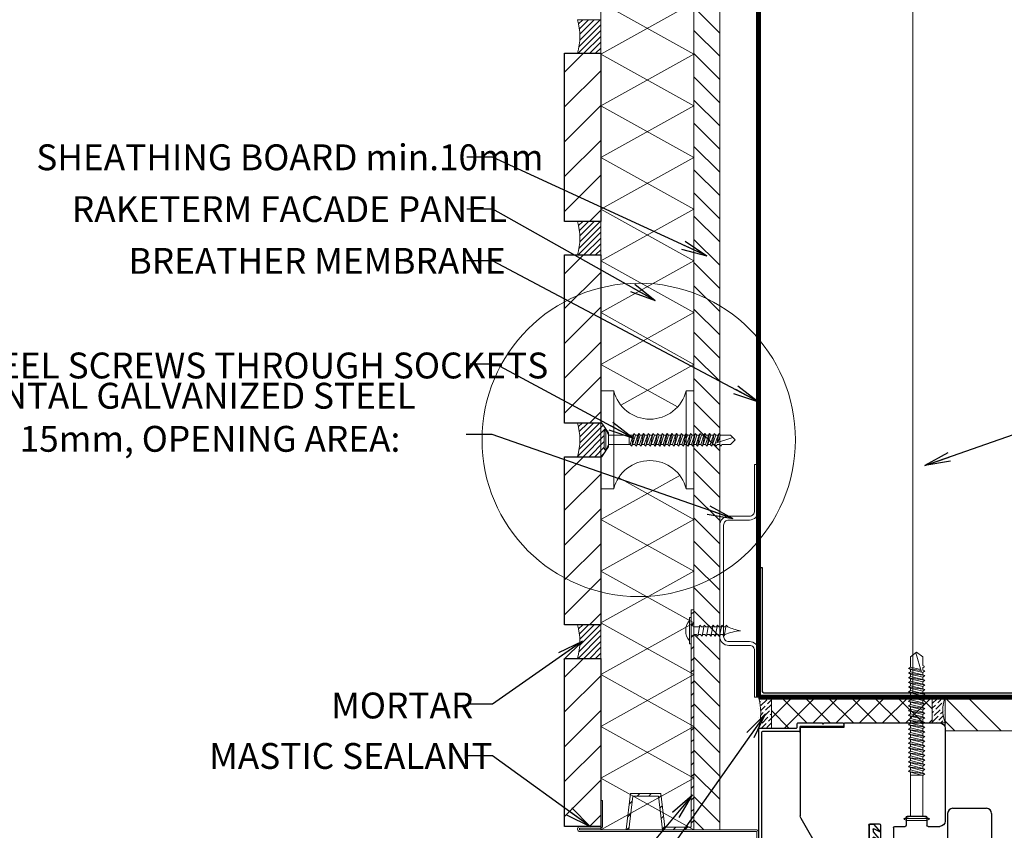
# Model space of a CAD drawing. Units: inches. Extents: x -2705 to 9895, y -11150 to -6707.
# Drawn here: x 1797 to 2178, y -10244 to -9930 of the extents above; entities that cross this region are included whole.
import ezdxf

# ---------------------------------------------------------------- set-up
doc = ezdxf.new("R2010")
doc.units = ezdxf.units.IN
doc.linetypes.add('HIDDEN', pattern=[0.375, 0.25, -0.125])
for name, color, linetype in [('A4IALUMIINI', 46, 'Continuous'), ('A4IKARMI', 46, 'Continuous'), ('A4IPUITE', 46, 'Continuous'), ('A4ITIIVISTE', 6, 'Continuous'), ('C-PROFIIL', 165, 'Continuous')]:
    doc.layers.add(name, color=color, linetype=linetype)
for name, color, linetype, lineweight in [('AURUTÕKE', 205, 'Continuous', 15), ('DIM', 223, 'Continuous', 15), ('H', 252, 'Continuous', 9), ('Kinnitid', 1, 'Continuous', 15), ('KIPSPLAAT', 252, 'Continuous', 15), ('KLINKER', 22, 'Continuous', 25), ('KRUVI', 141, 'Continuous', 9), ('KÜBAR', 25, 'Continuous', 13), ('PLEKK', 195, 'Continuous', 20), ('RAKEPANEEL', 42, 'Continuous', 15), ('SILICON', 6, 'Continuous', 9), ('SOCKETS', 252, 'Continuous', 13), ('SOOJUSTUS', 45, 'Continuous', 15), ('TUULETÕKE', 165, 'Continuous', 15), ('VIIRUTUS', 145, 'Continuous', 9)]:
    doc.layers.add(name, color=color, linetype=linetype, lineweight=lineweight)
doc.styles.add('1-  5 ARI 2mm', font='ARIAL.TTF', dxfattribs={"width": 0.8, "height": 10})
doc.linetypes.add('BATTING', pattern='A,0.00254,-2.54,[134,ltypeshp.shx,S=2.54,R=0,X=-2.54,Y=0],-5.08,[134,ltypeshp.shx,S=2.54,R=180,X=2.54,Y=0],-2.54', length=10.16254)
doc.dimstyles.new('DIM  5 ARI', dxfattribs={"dimscale": 5, "dimtxt": 2, "dimasz": 2, "dimexe": 1, "dimexo": 5, "dimgap": 1, "dimtad": 3, "dimdec": 0, "dimzin": 1, "dimdsep": 46, "dimtxsty": '1-  5 ARI 2mm', "dimblk1": 'OMATICK', "dimblk2": 'OMATICK', "dimsah": 1, "dimcen": -3, "dimdle": 1, "dimse1": 1, "dimse2": 1, "dimclrd": 256, "dimclre": 256, "dimclrt": 112, "dimadec": 0, "dimazin": 0, "dimtfac": 1.5, "dimtdec": 0, "dimtix": 1, "dimtmove": 1, "dimatfit": 3, "dimldrblk": 'OPEN', "dimfxl": 0, "dimtvp": 2.25, "dimtolj": 1, "dimtzin": 0, "dimarcsym": 0})

# ---------------------------------------------------------------- blocks, each defined once
blk = doc.blocks.new('_Open')
at = {"color": 0, "linetype": 'ByBlock', "lineweight": -2}
for p, q in [((-1, 0.167), (0, 0)), ((-1, -0.167), (0, 0)), ((0, 0), (-1, 0))]:
    blk.add_line(p, q, dxfattribs=at)
blk = doc.blocks.new('OMATICK')
for p, q in [((0.5, 0.5), (-0.5, -0.5)), ((0, -0.75), (0, 0.75)), ((1, 0), (-1, 0))]:
    blk.add_line(p, q)
blk = doc.blocks.new('AT-102')
at = {"layer": 'A4IALUMIINI'}
for p, q in [((-1.5, 0.9), (-1.5, -0.5)), ((8.4, 1.2), (-1.2, 1.2)), ((16.4, 0), (0, 0)), ((8.7, 0.9), (8.4, 1.2)), ((8.7, 0.9), (9, 1.2)), ((16.4, 1.2), (9, 1.2)), ((16.7, 0.9), (16.7, 0.3)), ((-16.3, -1.1), (-16.3, -79.51)), ((-1.8, -0.8), (-16, -0.8)), ((-15.1, -2.3), (-15.1, -74.71)), ((-0.6, -2), (-14.8, -2)), ((-0.3, -0.3), (-0.3, -1.7)), ((-15, -74.81), (-14.9, -74.81)), ((-14.8, -74.91), (-14.8, -79.51)), ((-16, -79.81), (-15.1, -79.81))]:
    blk.add_line(p, q, dxfattribs=at)
for centre, radius, start, end in [((-1.2, 0.9), 0.3, 90, 180), ((0, -0.3), 0.3, 90, 180), ((16.4, 0.9), 0.3, 0, 90), ((16.4, 0.3), 0.3, 270, 0), ((-16, -1.1), 0.3, 90, 180), ((-14.8, -2.3), 0.3, 90, 180), ((-1.8, -0.5), 0.3, 270, 0), ((-0.6, -1.7), 0.3, 270, 0), ((-15, -74.71), 0.1, 180, 270), ((-14.9, -74.91), 0.1, 360, 90), ((-16, -79.51), 0.3, 180, 270), ((-15.1, -79.51), 0.3, 270, 360)]:
    blk.add_arc(centre, radius, start, end, dxfattribs=at)
blk = doc.blocks.new('K56-58')
at = {"layer": 'A4IKARMI'}
for p, q in [((-30.63, 57.87), (-38.95, 56.4)), ((-29.5, 39.48), (-29.5, 57.37)), ((-45.52, 54.58), (-55.73, 36.89)), ((-42.07, 55.85), (-44.18, 55.48)), ((-41.48, 55.36), (-41.48, 52.61)), ((-39.89, 52.57), (-39.36, 55.98)), ((-41.18, 52.31), (-40.19, 52.31)), ((-25, 39.48), (-25, 46.48)), ((-24.5, 46.98), (-20.5, 46.98)), ((-20, 40.5), (-20, 46.48)), ((-29, 38.98), (-25.5, 38.98)), ((-19.5, 40), (-15.5, 40)), ((-15, 36.5), (-15, 39.5)), ((-7, 36.5), (-7, 39.5)), ((-6.5, 40), (-2, 40)), ((-56, 2.12), (-56, 35.89)), ((-14.5, 36), (-7.5, 36)), ((0, 2), (0, 38)), ((-55.5, 1.62), (-39.03, 1.62)), ((-39.03, 1.62), (-39.03, 0.3)), ((-38.73, 0), (-2, 0))]:
    blk.add_line(p, q, dxfattribs=at)
for centre, radius, start, end in [((-30, 57.37), 0.5, 0, 103.4957), ((-43.83, 53.51), 2, 100, 147.4113), ((-41.98, 55.36), 0.5, 360, 100), ((-38.87, 55.9), 0.5, 100, 171.6713), ((-41.18, 52.61), 0.3, 180, 270), ((-40.19, 52.61), 0.3, 270, 351.6713), ((-24.5, 46.48), 0.5, 90, 180), ((-20.5, 46.48), 0.5, 360, 90), ((-29, 39.48), 0.5, 180, 270), ((-25.5, 39.48), 0.5, 270, 0), ((-19.5, 40.5), 0.5, 180, 270), ((-15.5, 39.5), 0.5, 0, 90), ((-6.5, 39.5), 0.5, 90, 180), ((-2, 38), 2, 0, 90), ((-54, 35.89), 2, 150, 180), ((-14.5, 36.5), 0.5, 180, 270), ((-7.5, 36.5), 0.5, 270, 0), ((-55.5, 2.12), 0.5, 180, 270), ((-38.73, 0.3), 0.3, 180, 270), ((-2, 2), 2, 270, 0)]:
    blk.add_arc(centre, radius, start, end, dxfattribs=at)
blk.add_point((0, 0), dxfattribs=at)
blk = doc.blocks.new('TIIV')
at = {"layer": 'A4ITIIVISTE'}
for p, q in [((-1.5, -7.61), (-1.5, 10.56)), ((-0.5, 3.11), (-0.5, 10.38)), ((0.81, 10.29), (0.81, 5.44)), ((1.81, 10.42), (1.81, 5.44)), ((2.54, 1.85), (0, 2.61)), ((0, 1.24), (0, 1.41)), ((0.18, 1.04), (4.15, 0.11)), ((4.15, 0.11), (0.18, 0.2)), ((2.54, 0.85), (0.2, 1.61)), ((0, -2.56), (0, 0)), ((0, -4.76), (2.91, -1.46)), ((2.91, -1.46), (0.29, -2.74)), ((0, -5.74), (0, -4.76)), ((0.17, -7.74), (2.91, -4.64)), ((2.91, -4.64), (0.29, -5.92)), ((-1.3, -7.81), (0.02, -7.81))]:
    blk.add_line(p, q, dxfattribs=at)
for centre, radius, start, end in [((0.14, 10.05), 1.71, 12.3856, 162.5833), ((0.14, 10.05), 0.714, 19.2399, 152.8702), ((2.48, 5.42), 1.67, 178.0589, 274.911), ((2.48, 5.42), 0.671, 178.0589, 274.911), ((2.53, 2.8), 1.95, 270.1104, 89.8896), ((0, 3.11), 0.5, 180, 270), ((0.2, 1.41), 0.2, 90, 180), ((0.2, 1.24), 0.2, 180, 263.5101), ((0.2, 0), 0.2, 95.6145, 180), ((2.53, 2.8), 0.957, 265.8132, 94.1868), ((0.2, -2.56), 0.2, 180, 296.0291), ((-1.3, -7.61), 0.2, 180, 270), ((0.2, -5.74), 0.2, 180, 296.0291), ((0.02, -7.61), 0.2, 270, 318.6222)]:
    blk.add_arc(centre, radius, start, end, dxfattribs=at)
blk = doc.blocks.new('65x5 Flat')
at = {"layer": 'KRUVI'}
for p, q in [((0.67, -5), (0.67, 5)), ((0.67, 5), (0.67, 5)), ((0.67, 5), (0.67, -5)), ((0.67, 5), (1.67, 2.44)), ((0.67, 5), (0.67, 5)), ((0, -3.75), (0, 3.75)), ((0.67, 2.5), (0.67, 2.5)), ((18.59, 2.44), (17.39, -2.44)), ((17.49, 2.44), (17.49, -2.44)), ((17.99, -3.12), (18.89, 3.13)), ((19.49, 2.44), (18.29, -2.44)), ((19.2, -2.44), (20.4, 2.44)), ((20.7, 3.13), (19.8, -3.12)), ((20.1, -2.44), (21.3, 2.44)), ((22.21, 2.44), (21.01, -2.44)), ((22.51, 3.13), (21.61, -3.12)), ((23.11, 2.44), (21.91, -2.44)), ((22.82, -2.44), (24.02, 2.44)), ((24.32, 3.13), (23.42, -3.12)), ((24.92, 2.44), (23.72, -2.44)), ((24.63, -2.44), (25.83, 2.44)), ((26.13, 3.13), (25.23, -3.12)), ((26.73, 2.44), (25.53, -2.44)), ((26.44, -2.44), (27.64, 2.44)), ((27.94, 3.13), (27.04, -3.12)), ((28.54, 2.44), (27.34, -2.44)), ((28.25, -2.44), (29.45, 2.44)), ((29.75, 3.13), (28.85, -3.12)), ((30.35, 2.44), (29.15, -2.44)), ((30.06, -2.44), (31.26, 2.44)), ((31.56, 3.13), (30.66, -3.12)), ((32.16, 2.44), (30.96, -2.44)), ((31.87, -2.44), (33.07, 2.44)), ((33.37, 3.13), (32.47, -3.12)), ((33.97, 2.44), (32.77, -2.44)), ((33.68, -2.44), (34.88, 2.44)), ((35.18, 3.13), (34.28, -3.12)), ((35.78, 2.44), (34.58, -2.44)), ((35.49, -2.44), (36.69, 2.44)), ((36.99, 3.13), (36.09, -3.12)), ((37.59, 2.44), (36.39, -2.44)), ((36.69, 2.44), (36.44, 2.44)), ((37.3, -2.44), (38.5, 2.44)), ((38.8, 3.13), (37.9, -3.12)), ((39.4, 2.44), (38.2, -2.44)), ((39.11, -2.44), (40.31, 2.44)), ((40.61, 3.13), (39.71, -3.12)), ((41.21, 2.44), (40.01, -2.44)), ((40.92, -2.44), (42.12, 2.44)), ((42.42, 3.13), (41.52, -3.12)), ((43.02, 2.44), (41.82, -2.44)), ((42.73, -2.44), (43.93, 2.44)), ((44.23, 3.13), (43.33, -3.12)), ((44.83, 2.44), (43.63, -2.44)), ((44.54, -2.44), (45.74, 2.44)), ((46.04, 3.13), (45.14, -3.12)), ((46.64, 2.44), (45.44, -2.44)), ((46.35, -2.44), (47.55, 2.44)), ((47.85, 3.13), (46.95, -3.12)), ((48.45, 2.44), (47.25, -2.44)), ((48.16, -2.44), (49.36, 2.44)), ((49.66, 3.13), (48.76, -3.12)), ((50.26, 2.44), (49.06, -2.44)), ((49.97, -2.44), (51.17, 2.44)), ((51.47, 3.13), (50.57, -3.12)), ((52.07, 2.44), (50.87, -2.44)), ((51.78, -2.44), (52.98, 2.44)), ((53.28, 3.13), (52.38, -3.12)), ((53.88, 2.44), (52.68, -2.44)), ((53.59, -2.44), (54.79, 2.44)), ((55.09, 3.13), (54.19, -3.12)), ((55.69, 2.44), (54.49, -2.44)), ((55.4, -2.44), (56.6, 2.44)), ((56.9, 3.13), (56, -3.12)), ((56.3, -2.44), (57.5, 2.44)), ((57.2, -2.44), (58.4, 2.44)), ((64.75, 0.34), (57.34, -1.89)), ((58.7, 3.13), (58.01, -1.69)), ((59.3, 2.44), (58.31, -1.6)), ((0.67, -5), (1.67, -2.44)), ((0.67, -2.5), (0.67, -2.5)), ((36.39, -2.44), (37.29, -2.44)), ((0.67, -5), (0.67, -5)), ((0.67, -5), (0.67, -5))]:
    blk.add_line(p, q, dxfattribs=at)
at = {"layer": 'KRUVI', "ltscale": 0.1}
for p, q in [((17.49, 2.44), (1.67, 2.44)), ((1.67, 2.44), (1.67, -2.44)), ((1.67, -2.44), (17.49, -2.44))]:
    blk.add_line(p, q, dxfattribs=at)
at = {"layer": 'KRUVI'}
blk.add_lwpolyline([(17.49, 2.44), (18.59, 2.44), (18.89, 3.13), (19.49, 2.44), (20.4, 2.44), (20.7, 3.13), (21.3, 2.44), (22.21, 2.44), (22.51, 3.13), (23.11, 2.44), (24.02, 2.44), (24.32, 3.13), (24.92, 2.44), (25.83, 2.44), (26.13, 3.13), (26.73, 2.44), (27.64, 2.44), (27.94, 3.13), (28.54, 2.44), (28.56, 2.44), (29.45, 2.44), (29.75, 3.13), (30.35, 2.44), (31.26, 2.44), (31.56, 3.13), (32.16, 2.44), (33.07, 2.44), (33.37, 3.13), (33.97, 2.44), (34.88, 2.44), (35.18, 3.13), (35.78, 2.44), (36.69, 2.44), (36.99, 3.13), (37.59, 2.44), (38.5, 2.44), (38.8, 3.13), (39.4, 2.44), (40.31, 2.44), (40.61, 3.13), (41.21, 2.44), (42.12, 2.44), (42.42, 3.13), (43.02, 2.44), (43.93, 2.44), (44.23, 3.13), (44.83, 2.44), (45.74, 2.44), (46.04, 3.13), (46.64, 2.44), (47.55, 2.44), (47.85, 3.13), (48.45, 2.44), (48.47, 2.44), (49.36, 2.44), (49.66, 3.13), (50.26, 2.44), (51.17, 2.44), (51.47, 3.13), (52.07, 2.44), (52.98, 2.44), (53.28, 3.13), (53.88, 2.44), (54.79, 2.44), (55.09, 3.13), (55.69, 2.44), (56.6, 2.44), (56.9, 3.13), (57.5, 2.44), (58.4, 2.44), (58.7, 3.13), (59.3, 2.44), (63.19, 2.44), (65, 0), (63.19, -2.44), (59.9, -2.44), (59.68, -2.94), (59.44, -2.94), (59, -2.44), (58.1, -2.44), (57.8, -3.12), (57.2, -2.44), (56.3, -2.44), (56, -3.12), (55.4, -2.44), (54.49, -2.44), (54.19, -3.12), (53.59, -2.44), (52.68, -2.44), (52.38, -3.12), (51.78, -2.44), (50.87, -2.44), (50.57, -3.12), (49.97, -2.44), (49.2, -2.44), (49.06, -2.44), (48.76, -3.12), (48.16, -2.44), (47.25, -2.44), (46.95, -3.12), (46.35, -2.44), (45.44, -2.44), (45.14, -3.12), (44.54, -2.44), (43.63, -2.44), (43.33, -3.12), (42.73, -2.44), (41.82, -2.44), (41.52, -3.12), (40.92, -2.44), (40.01, -2.44), (39.71, -3.12), (39.11, -2.44), (38.2, -2.44), (37.9, -3.12), (37.3, -2.44), (36.39, -2.44), (36.09, -3.12), (35.49, -2.44), (34.58, -2.44), (34.28, -3.12), (33.68, -2.44), (32.77, -2.44), (32.47, -3.12), (31.87, -2.44), (30.96, -2.44), (30.66, -3.12), (30.06, -2.44), (29.29, -2.44), (29.15, -2.44), (28.85, -3.12), (28.25, -2.44), (27.34, -2.44), (27.04, -3.12), (26.44, -2.44), (25.53, -2.44), (25.23, -3.12), (24.63, -2.44), (23.72, -2.44), (23.42, -3.12), (22.82, -2.44), (21.91, -2.44), (21.61, -3.12), (21.01, -2.44), (20.1, -2.44), (19.8, -3.12), (19.2, -2.44), (18.29, -2.44), (17.99, -3.12), (17.39, -2.44), (17.49, -2.44)], dxfattribs=at)
for centre, start, end in [((1.5, 3.75), 123.6264, 180), ((1.5, -3.75), 180, 236.3736)]:
    blk.add_arc(centre, 1.5, start, end, dxfattribs=at)
blk = doc.blocks.new('Sockets')
at = {"layer": 'SOCKETS', "ltscale": 3}
for p, q in [((-33, 2.7), (-36, 7)), ((-33, 2.7), (-33, -2.7)), ((-33, -2.7), (-36, -7))]:
    blk.add_line(p, q, dxfattribs=at)
at = {"layer": 'SOCKETS', "ltscale": 0.1}
blk.add_lwpolyline([(-36, -7), (-36, -19), (-31, -19), (-31, 19), (-36, 19), (-36, 7)], dxfattribs=at)
blk.add_lwpolyline([(-3, -19), (0, -19), (0, 19), (-3, 19)], close=True, dxfattribs=at)
for centre, start, end in [((-17, 22.41), 193.6855, 346.3145), ((-17, -22.41), 13.6855, 166.3145)]:
    blk.add_arc(centre, 14.41, start, end, dxfattribs=at)
blk = doc.blocks.new('50x5 Flat')
at = {"layer": 'KRUVI'}
for p, q in [((-2227.04, -3508.75), (-2227.04, -3502.76)), ((-2226.36, -3510.01), (-2226.36, -3501.51)), ((-2226.36, -3501.51), (-2226.36, -3501.51)), ((-2226.36, -3501.51), (-2226.36, -3510.01)), ((-2226.36, -3501.51), (-2225.36, -3503.94)), ((-2226.36, -3501.51), (-2226.36, -3501.51)), ((-2226.36, -3503.88), (-2226.36, -3503.88)), ((-2217.36, -3503.94), (-2217.36, -3507.57)), ((-2217.03, -3507.57), (-2215.82, -3503.94)), ((-2215.52, -3503.26), (-2216.42, -3508.26)), ((-2214.91, -3503.94), (-2216.12, -3507.57)), ((-2215.2, -3507.57), (-2214, -3503.94)), ((-2213.69, -3503.26), (-2214.6, -3508.26)), ((-2213.09, -3503.94), (-2214.3, -3507.57)), ((-2213.38, -3507.57), (-2212.17, -3503.94)), ((-2211.87, -3503.26), (-2212.78, -3508.26)), ((-2211.27, -3503.94), (-2212.47, -3507.57)), ((-2211.56, -3507.57), (-2210.35, -3503.94)), ((-2210.05, -3503.26), (-2210.95, -3508.26)), ((-2209.44, -3503.94), (-2210.65, -3507.57)), ((-2209.73, -3507.57), (-2208.53, -3503.94)), ((-2208.22, -3503.26), (-2209.13, -3508.26)), ((-2207.62, -3503.94), (-2208.83, -3507.57)), ((-2207.91, -3507.57), (-2206.7, -3503.94)), ((-2206.4, -3503.26), (-2207.31, -3508.26)), ((-2205.8, -3503.94), (-2207, -3507.57)), ((-2206.09, -3507.57), (-2204.88, -3503.94)), ((-2204.58, -3503.26), (-2205.48, -3508.26)), ((-2203.97, -3503.94), (-2205.18, -3507.57)), ((-2204.88, -3503.94), (-2205.13, -3503.94)), ((-2204.26, -3507.57), (-2203.06, -3503.94)), ((-2202.75, -3503.26), (-2203.66, -3508.26)), ((-2202.15, -3503.94), (-2203.36, -3507.57)), ((-2202.44, -3507.57), (-2201.23, -3503.94)), ((-2200.93, -3503.26), (-2201.84, -3508.26)), ((-2200.33, -3503.94), (-2201.54, -3507.57)), ((-2200.62, -3507.57), (-2199.41, -3503.94)), ((-2199.11, -3503.26), (-2200.01, -3508.26)), ((-2198.5, -3503.94), (-2199.71, -3507.57)), ((-2198.8, -3507.57), (-2197.59, -3503.94)), ((-2197.28, -3503.26), (-2198.19, -3508.26)), ((-2196.68, -3503.94), (-2197.89, -3507.57)), ((-2196.97, -3507.57), (-2195.76, -3503.94)), ((-2195.46, -3503.26), (-2196.37, -3508.26)), ((-2194.86, -3503.94), (-2196.07, -3507.57)), ((-2195.15, -3507.57), (-2193.94, -3503.94)), ((-2193.64, -3503.26), (-2194.54, -3508.26)), ((-2193.03, -3503.94), (-2194.24, -3507.57)), ((-2193.33, -3507.57), (-2192.12, -3503.94)), ((-2191.82, -3503.26), (-2192.72, -3508.26)), ((-2191.21, -3503.94), (-2192.42, -3507.57)), ((-2191.5, -3507.57), (-2190.29, -3503.94)), ((-2189.99, -3503.26), (-2190.9, -3508.26)), ((-2189.39, -3503.94), (-2190.6, -3507.57)), ((-2189.68, -3507.57), (-2188.47, -3503.94)), ((-2188.17, -3503.26), (-2189.08, -3508.26)), ((-2187.56, -3503.94), (-2188.77, -3507.57)), ((-2187.86, -3507.57), (-2186.65, -3503.94)), ((-2186.35, -3503.26), (-2187.25, -3508.26)), ((-2185.74, -3503.94), (-2186.95, -3507.57)), ((-2186.03, -3507.57), (-2184.82, -3503.94)), ((-2184.52, -3503.26), (-2185.43, -3508.26)), ((-2185.13, -3507.57), (-2183.92, -3503.94)), ((-2184.22, -3507.57), (-2183.01, -3503.94)), ((-2182.71, -3503.26), (-2183.41, -3506.8)), ((-2182.1, -3503.94), (-2183.1, -3506.7)), ((-2226.36, -3510.01), (-2225.36, -3507.57)), ((-2226.36, -3507.63), (-2226.36, -3507.63)), ((-2205.18, -3507.57), (-2204.27, -3507.57)), ((-2177.28, -3504.85), (-2184.03, -3506.99)), ((-2226.36, -3510.01), (-2226.36, -3510.01)), ((-2226.36, -3510.01), (-2226.36, -3510.01))]:
    blk.add_line(p, q, dxfattribs=at)
at = {"layer": 'KRUVI', "ltscale": 0.1}
for p, q in [((-2215.82, -3503.94), (-2225.36, -3503.94)), ((-2225.36, -3503.94), (-2225.36, -3507.57)), ((-2225.36, -3507.57), (-2217.03, -3507.57))]:
    blk.add_line(p, q, dxfattribs=at)
at = {"layer": 'KRUVI'}
for points in [[(-2215.82, -3503.94), (-2215.52, -3503.26), (-2214.91, -3503.94), (-2214, -3503.94), (-2213.69, -3503.26), (-2213.09, -3503.94), (-2213.07, -3503.94), (-2212.17, -3503.94), (-2211.87, -3503.26), (-2211.27, -3503.94), (-2210.35, -3503.94), (-2210.05, -3503.26), (-2209.44, -3503.94), (-2208.53, -3503.94), (-2208.22, -3503.26), (-2207.62, -3503.94), (-2206.7, -3503.94), (-2206.4, -3503.26), (-2205.8, -3503.94), (-2204.88, -3503.94), (-2204.58, -3503.26), (-2203.97, -3503.94), (-2203.06, -3503.94), (-2202.75, -3503.26), (-2202.15, -3503.94), (-2201.23, -3503.94), (-2200.93, -3503.26), (-2200.33, -3503.94), (-2199.41, -3503.94), (-2199.11, -3503.26), (-2198.5, -3503.94), (-2197.59, -3503.94), (-2197.28, -3503.26), (-2196.68, -3503.94), (-2195.76, -3503.94), (-2195.46, -3503.26), (-2194.86, -3503.94), (-2193.94, -3503.94), (-2193.64, -3503.26), (-2193.03, -3503.94), (-2193.02, -3503.94), (-2192.12, -3503.94), (-2191.82, -3503.26), (-2191.21, -3503.94), (-2190.29, -3503.94), (-2189.99, -3503.26), (-2189.39, -3503.94), (-2188.47, -3503.94), (-2188.17, -3503.26), (-2187.56, -3503.94), (-2186.65, -3503.94), (-2186.35, -3503.26), (-2185.74, -3503.94), (-2184.82, -3503.94), (-2184.52, -3503.26), (-2183.92, -3503.94), (-2183.01, -3503.94), (-2182.71, -3503.26), (-2182.1, -3503.94), (-2178.19, -3503.94), (-2176.36, -3505.76), (-2178.19, -3507.57), (-2181.5, -3507.57), (-2181.72, -3508.07), (-2181.96, -3508.07), (-2182.41, -3507.57), (-2183.31, -3507.57), (-2183.62, -3508.26), (-2184.22, -3507.57), (-2185.13, -3507.57), (-2185.43, -3508.26), (-2186.03, -3507.57), (-2186.95, -3507.57), (-2187.25, -3508.26), (-2187.86, -3507.57), (-2188.77, -3507.57), (-2189.08, -3508.26), (-2189.68, -3507.57), (-2190.6, -3507.57), (-2190.9, -3508.26), (-2191.5, -3507.57), (-2192.28, -3507.57), (-2192.42, -3507.57), (-2192.72, -3508.26), (-2193.33, -3507.57), (-2194.24, -3507.57), (-2194.54, -3508.26), (-2195.15, -3507.57), (-2196.07, -3507.57), (-2196.37, -3508.26), (-2196.97, -3507.57), (-2197.89, -3507.57), (-2198.19, -3508.26), (-2198.8, -3507.57), (-2199.71, -3507.57), (-2200.01, -3508.26), (-2200.62, -3507.57), (-2201.54, -3507.57), (-2201.84, -3508.26), (-2202.44, -3507.57), (-2203.36, -3507.57), (-2203.66, -3508.26), (-2204.26, -3507.57), (-2205.18, -3507.57), (-2205.48, -3508.26), (-2206.09, -3507.57), (-2207, -3507.57), (-2207.31, -3508.26), (-2207.91, -3507.57), (-2208.83, -3507.57), (-2209.13, -3508.26), (-2209.73, -3507.57), (-2210.65, -3507.57), (-2210.95, -3508.26), (-2211.56, -3507.57), (-2212.34, -3507.57), (-2212.47, -3507.57), (-2212.78, -3508.26), (-2213.38, -3507.57), (-2214.3, -3507.57), (-2214.6, -3508.26), (-2215.2, -3507.57), (-2216.12, -3507.57), (-2216.42, -3508.26), (-2217.03, -3507.57)], [(-2221.39, -3507.57), (-2221.39, -3507.57), (-2221.29, -3507.57)]]:
    blk.add_lwpolyline(points, dxfattribs=at)
for centre, start, end in [((-2225.53, -3502.76), 123.6264, 180), ((-2225.53, -3508.75), 180, 236.3736)]:
    blk.add_arc(centre, 1.51, start, end, dxfattribs=at)
blk = doc.blocks.new('4.2x19')
at = {"layer": 'KRUVI'}
for p, q in [((-17.11, 1.54), (-17.91, 1.54)), ((-17.11, 1.54), (-16.54, 2.1)), ((-16.54, 2.1), (-16.22, 1.53)), ((-16.54, 2.1), (-15.69, -2.1)), ((-16.22, 1.53), (-15.41, 1.53)), ((-15.41, 1.53), (-14.84, 2.1)), ((-14.84, 2.1), (-14.51, 1.53)), ((-14.84, 2.1), (-13.99, -2.1)), ((-14.51, 1.53), (-13.71, 1.53)), ((-13.14, 2.1), (-12.29, -2.1)), ((-11.44, 2.1), (-10.59, -2.1)), ((-9.74, 2.1), (-8.89, -2.1)), ((-8.03, 2.1), (-7.18, -2.1)), ((-6.33, 2.1), (-5.48, -2.1)), ((-16.02, -1.53), (-17.82, -1.53)), ((-15.69, -2.1), (-16.02, -1.53)), ((-15.12, -1.53), (-15.69, -2.1)), ((-14.32, -1.53), (-15.12, -1.53)), ((-13.99, -2.1), (-14.32, -1.53))]:
    blk.add_line(p, q, dxfattribs=at)
for points in [[(-19.68, 5.15), (-19, 5.15), (-19, -5.15), (-19.68, -5.15), (-19.68, 5.15)], [(-13.42, -1.53), (-13.99, -2.1)]]:
    blk.add_lwpolyline(points, dxfattribs=at)
blk.add_lwpolyline([(-13.71, 1.53), (-13.14, 2.1), (-12.81, 1.53), (-12.01, 1.53), (-11.44, 2.1), (-11.11, 1.53), (-10.3, 1.53), (-9.74, 2.1), (-9.41, 1.53), (-8.6, 1.53), (-8.03, 2.1), (-7.71, 1.53), (-6.9, 1.53), (-6.33, 2.1), (-6.01, 1.53, 0.072139), (0, 0, 0.075336), (-4.92, -1.53), (-5.48, -2.1), (-5.81, -1.53), (-6.62, -1.53), (-7.18, -2.1), (-7.51, -1.53), (-8.32, -1.53), (-8.89, -2.1), (-9.21, -1.53), (-10.02, -1.53), (-10.59, -2.1), (-10.91, -1.53), (-11.72, -1.53), (-12.29, -2.1), (-12.62, -1.53), (-13.42, -1.53)], format="xyb", dxfattribs=at)
for centre, radius, start, end in [((-15.27, 0), 5.91, 138.3159, 221.6841), ((-17.53, 2.96), 1.48, 184.9975, 254.9414), ((-17.5, -3), 1.5, 102.4819, 178.1046)]:
    blk.add_arc(centre, radius, start, end, dxfattribs=at)

msp = doc.modelspace()

# ---------------------------------------------------------------- hatches: boundary and pattern name
at = {"layer": 'H', "ltscale": 3}
h = msp.add_hatch(dxfattribs=at)
h.set_pattern_fill('ANSI31', color=256, scale=2, angle=270, style=0)
h.set_pattern_definition([(315, (134.7355, -422.724), (4.490128, 4.490128), [])])
h.paths.add_polyline_path([(2068.26, -9883.99), (2058.26, -9883.99), (2058.26, -10243.73), (2068.26, -10243.73)])
at = {"layer": 'H'}
h = msp.add_hatch(dxfattribs=at)
h.set_pattern_fill('ANSI31', color=256, scale=0.5, style=0)
h.set_pattern_definition([(45, (2874.327, -2960.2857), (-1.122532, 1.122532), [])])
h.paths.add_polyline_path([(2022.26, -9930.43), (2013.26, -9930.43, -0.135579), (2013.26, -9943.43), (2022.26, -9943.43)])
h = msp.add_hatch(dxfattribs=at)
h.set_pattern_fill('ANSI31', color=256, scale=3, style=0)
h.set_pattern_definition([(45, (-3703.571, -3027.301), (-6.735192, 6.735192), [])])
h.paths.add_polyline_path([(2022.26, -9943.43), (2008.26, -9943.43), (2008.26, -10008.43), (2022.26, -10008.43)])
h = msp.add_hatch(dxfattribs=at)
h.set_pattern_fill('ANSI31', color=256, scale=0.5, style=0)
h.set_pattern_definition([(45, (2874.327, -3038.2857), (-1.122532, 1.122532), [])])
h.paths.add_polyline_path([(2022.26, -10008.43), (2013.26, -10008.43, -0.135579), (2013.26, -10021.43), (2022.26, -10021.43)])
h = msp.add_hatch(dxfattribs=at)
h.set_pattern_fill('ANSI31', color=256, scale=3, style=0)
h.set_pattern_definition([(45, (-3703.571, -3105.301), (-6.735192, 6.735192), [])])
h.paths.add_polyline_path([(2022.26, -10021.43), (2008.26, -10021.43), (2008.26, -10086.43), (2022.26, -10086.43)])
at = {"layer": 'H', "ltscale": 3}
h = msp.add_hatch(dxfattribs=at)
h.set_pattern_fill('ANSI31', color=256, scale=0.5, style=0)
h.set_pattern_definition([(45, (18.4792, 0), (-1.12253202, 1.12253202), [])])
h.paths.add_polyline_path([(2023.58, -10089.43), (2024.2, -10088.71), (2022.61, -10086.43), (2013.26, -10086.43, -0.135579), (2013.26, -10099.43), (2022.61, -10099.43), (2024.2, -10097.14), (2023.58, -10096.42)])
at = {"layer": 'H'}
h = msp.add_hatch(dxfattribs=at)
h.set_pattern_fill('ANSI31', color=256, scale=3, style=0)
h.set_pattern_definition([(45, (-3703.571, -3183.301), (-6.735192, 6.735192), [])])
h.paths.add_polyline_path([(2022.26, -10099.43), (2008.26, -10099.43), (2008.26, -10164.43), (2022.26, -10164.43)])
at = {"layer": 'H', "ltscale": 3}
h = msp.add_hatch(dxfattribs=at)
h.set_pattern_fill('ANSI31', color=256, style=0)
h.paths.add_polyline_path([(2033.08, -10243.73), (2034.58, -10230.73), (2044.58, -10230.73), (2046.08, -10243.73), (2058.26, -10243.73), (2058.26, -10158.73), (2057.26, -10158.73), (2057.26, -10242.73), (2046.97, -10242.73), (2045.47, -10229.73), (2033.69, -10229.73), (2032.09, -10243.61)])
at = {"layer": 'H'}
h = msp.add_hatch(dxfattribs=at)
h.set_pattern_fill('ANSI31', color=256, scale=0.5, style=0)
h.set_pattern_definition([(45, (2874.327, -3194.2857), (-1.122532, 1.122532), [])])
h.paths.add_polyline_path([(2022.26, -10164.43), (2013.26, -10164.43, -0.135579), (2013.26, -10177.43), (2022.26, -10177.43)])
h = msp.add_hatch(dxfattribs=at)
h.set_pattern_fill('ANSI31', color=256, scale=3, style=0)
h.set_pattern_definition([(45, (-3703.571, -3261.301), (-6.735192, 6.735192), [])])
h.paths.add_polyline_path([(2022.26, -10177.43), (2008.26, -10177.43), (2008.26, -10242.43), (2022.26, -10242.43)])
h = msp.add_hatch(dxfattribs=at)
h.set_pattern_fill('ANSI36', color=256, scale=0.4, style=0)
h.set_pattern_definition([(45, (2724.7166, -3145.0834), (0.6735192, 2.46957043), [3.175, -0.635, 0, -0.635])])
edge = h.paths.add_edge_path()
edge.add_line((2083.26, -10204.56), (2088.26, -10204.56))
edge.add_line((2088.26, -10204.56), (2088.26, -10192.43))
edge.add_line((2088.26, -10192.43), (2083.26, -10192.43))
edge.add_arc((2062.83, -10198.49), 21.31, -16.5342, 16.5342, ccw=False)
h = msp.add_hatch(dxfattribs=at)
h.set_pattern_fill('ANSI36', color=256, scale=0.4, style=0)
h.set_pattern_definition([(45, (2699.246, -3245.011), (0.6735192, 2.46957043), [3.175, -0.635, 0, -0.635])])
edge = h.paths.add_edge_path()
edge.add_line((2154.8, -10192.43), (2150.43, -10192.43))
edge.add_line((2150.43, -10192.43), (2150.43, -10202.43))
edge.add_line((2150.43, -10202.43), (2155.43, -10202.43))
edge.add_arc((2178.96, -10195.93), 24.41, 171.7569, 195.4421, ccw=False)
at = {"layer": 'H', "ltscale": 3}
h = msp.add_hatch(dxfattribs=at)
h.set_pattern_fill('ANSI34', color=256, scale=2, angle=270, style=0)
h.paths.add_polyline_path([(2203.26, -10205.43), (2203.26, -10192.43), (2155.43, -10192.43), (2155.43, -10205.43)])
at = {"layer": 'SOOJUSTUS'}
h = msp.add_hatch(dxfattribs=at)
h.set_pattern_fill('NET', color=256, scale=2, angle=45, style=0)
h.set_pattern_definition([(45, (2704.8403, -3190.011), (-4.490128, 4.490128), []), (135, (2704.8403, -3190.011), (-4.490128, -4.490128), [])])
h.paths.add_polyline_path([(2088.26, -10192.43), (2088.26, -10204.56), (2097.76, -10204.56), (2098.06, -10204.26), (2098.06, -10202.86), (2098.36, -10202.56), (2116.49, -10202.51), (2116.7, -10202.43), (2150.43, -10202.43), (2150.43, -10192.43)])

# ---------------------------------------------------------------- linework, layer by layer
at = {"layer": 'A4IPUITE'}
for p, q in [((2156.43, -10237.43), (2156.43, -10254.43)), ((2158.43, -10235.43), (2171.43, -10235.43)), ((2173.43, -10237.43), (2173.43, -10286.63))]:
    msp.add_line(p, q, dxfattribs=at)
for centre, start, end in [((2158.43, -10237.43), 90, 180), ((2171.43, -10237.43), 0, 90)]:
    msp.add_arc(centre, 2, start, end, dxfattribs=at)
at = {"layer": 'AURUTÕKE', "linetype": 'HIDDEN', "ltscale": 50, "const_width": 2}
msp.add_lwpolyline([(2203.26, -9883.99), (2203.26, -10192.43), (2083.26, -10192.43)], dxfattribs=at)
at = {"layer": 'C-PROFIIL'}
msp.add_lwpolyline([(2083.26, -10192.43), (2083.26, -9883.99)], dxfattribs=at)
msp.add_lwpolyline([(2203.26, -10142.43), (2201.76, -10142.43), (2201.76, -10189.93, -0.414214), (2200.76, -10190.93), (2085.76, -10190.93, -0.414214), (2084.76, -10189.93), (2084.76, -10142.43), (2083.26, -10142.43), (2083.26, -10190.43, 0.414214), (2085.26, -10192.43), (2201.26, -10192.43, 0.414214), (2203.26, -10190.43)], format="xyb", close=True, dxfattribs=at)
at = {"layer": 'H'}
for points in [[(2013.26, -9943.43), (2022.26, -9943.43), (2022.26, -9930.43), (2013.26, -9930.43, -0.135579)], [(2013.26, -10021.43), (2022.26, -10021.43), (2022.26, -10008.43), (2013.26, -10008.43, -0.135579)], [(2013.26, -10099.43), (2022.26, -10099.43), (2022.26, -10086.43), (2013.26, -10086.43, -0.135579)], [(2013.26, -10177.43), (2022.26, -10177.43), (2022.26, -10164.43), (2013.26, -10164.43, -0.135579)], [(2083.26, -10204.56), (2088.26, -10204.56), (2088.26, -10192.43), (2083.26, -10192.43, -0.145298)], [(2155.43, -10202.43), (2150.43, -10202.43), (2150.43, -10192.43), (2155.43, -10192.43, 0.176253)]]:
    msp.add_lwpolyline(points, format="xyb", close=True, dxfattribs=at)
at = {"layer": 'H', "ltscale": 3}
msp.add_lwpolyline([(2013.26, -10086.43), (2022.61, -10086.43), (2024.2, -10088.71), (2023.58, -10089.43), (2023.58, -10096.42), (2024.2, -10097.14), (2022.61, -10099.43), (2013.26, -10099.43, 0.135579)], format="xyb", close=True, dxfattribs=at)
at = {"layer": 'Kinnitid'}
msp.add_lwpolyline([(2033.08, -10243.73), (2034.58, -10230.73), (2044.58, -10230.73), (2046.08, -10243.73), (2058.26, -10243.73), (2058.26, -10158.73), (2057.26, -10158.73), (2057.26, -10242.73), (2046.97, -10242.73), (2045.47, -10229.73), (2033.69, -10229.73), (2032.09, -10243.61)], close=True, dxfattribs=at)
at = {"layer": 'KIPSPLAAT'}
msp.add_lwpolyline([(2058.26, -9883.99), (2058.26, -10243.73), (2068.26, -10243.73), (2068.26, -9883.99)], dxfattribs=at)
msp.add_lwpolyline([(2155.43, -10205.43), (2203.26, -10205.43), (2203.26, -10192.43), (2155.43, -10192.43)], close=True, dxfattribs=at)
at = {"layer": 'KLINKER'}
for points in [[(2008.26, -9943.43), (2022.26, -9943.43), (2022.26, -10008.43), (2008.26, -10008.43)], [(2008.26, -10021.43), (2022.26, -10021.43), (2022.26, -10086.43), (2008.26, -10086.43)], [(2008.26, -10099.43), (2022.26, -10099.43), (2022.26, -10164.43), (2008.26, -10164.43)], [(2008.26, -10177.43), (2022.26, -10177.43), (2022.26, -10242.43), (2008.26, -10242.43)]]:
    msp.add_lwpolyline(points, close=True, dxfattribs=at)
at = {"layer": 'KÜBAR', "ltscale": 100}
msp.add_lwpolyline([(2083.26, -10120.43, -0.414214), (2079.76, -10123.93), (2071.76, -10123.93, 0.414214), (2069.76, -10125.93), (2069.76, -10168.93, 0.414214), (2071.76, -10170.93), (2079.76, -10170.93, -0.414214), (2083.26, -10174.43), (2083.26, -10192.43), (2081.76, -10192.43), (2081.76, -10174.43, 0.414214), (2079.76, -10172.43), (2071.76, -10172.43, -0.414214), (2068.26, -10168.93), (2068.26, -10125.93, -0.414214), (2071.76, -10122.43), (2079.76, -10122.43, 0.414214), (2081.76, -10120.43), (2081.76, -10102.43), (2083.26, -10102.43)], format="xyb", close=True, dxfattribs=at)
at = {"layer": 'PLEKK'}
msp.add_lwpolyline([(2082.36, -10244.43), (2082.36, -10244.43, -0.414214), (2082.56, -10244.63), (2082.56, -10258.73), (2083.26, -10258.73), (2083.26, -10244.73, 0.414214), (2082.26, -10243.73), (2014.16, -10243.73, -0.414214), (2013.96, -10243.53), (2013.96, -10243.33, -0.414214), (2014.16, -10243.13), (2022.06, -10243.13, 0.414214), (2022.96, -10242.23), (2022.96, -10232.43), (2022.26, -10232.43), (2022.26, -10242.23, -0.414214), (2022.06, -10242.43), (2014.16, -10242.43, 0.414214), (2013.26, -10243.33), (2013.26, -10243.53, 0.414214), (2014.16, -10244.43), (2082.36, -10244.43)], format="xyb", dxfattribs=at)
at = {"layer": 'RAKEPANEEL'}
msp.add_lwpolyline([(2058.26, -9883.99), (2058.26, -10243.73), (2022.26, -10243.73), (2022.26, -9883.98)], dxfattribs=at)
at = {"layer": 'RAKEPANEEL', "ltscale": 3}
for points in [[(2029.95, -10079.45), (2058.26, -10063.73), (2022.26, -10043.73), (2058.26, -10023.73), (2022.26, -10003.73), (2058.26, -9983.73), (2022.26, -9963.73), (2058.26, -9943.73), (2022.26, -9923.73), (2058.26, -9903.73), (2022.73, -9883.99)], [(2051.92, -10080.21), (2022.26, -10063.73), (2058.26, -10043.73), (2022.26, -10023.73), (2058.26, -10003.73), (2022.26, -9983.73), (2058.26, -9963.73), (2022.26, -9943.73), (2058.26, -9923.73), (2022.26, -9903.73), (2057.78, -9883.99)], [(2022.26, -10243.73), (2058.26, -10223.73), (2022.26, -10203.73), (2058.26, -10183.73), (2022.26, -10163.73), (2058.26, -10143.73), (2022.26, -10123.73), (2052.82, -10106.74)], [(2058.26, -10243.73), (2022.26, -10223.73), (2058.26, -10203.73), (2022.26, -10183.73), (2058.26, -10163.73), (2022.26, -10143.73), (2058.26, -10123.73), (2029.13, -10107.55)]]:
    msp.add_lwpolyline(points, dxfattribs=at)
msp.add_lwpolyline([(2022.26, -10083.73), (2022.26, -10083.73)], close=True, dxfattribs=at)
at = {"layer": 'SOCKETS', "ltscale": 0.1}
msp.add_lwpolyline([(2025.26, -10090.23), (2022.26, -10085.93), (2022.26, -10073.93), (2027.26, -10073.93, 0.785714), (2055.26, -10073.93), (2058.26, -10073.93), (2058.26, -10111.93), (2055.26, -10111.93, 0.785714), (2027.26, -10111.93), (2022.26, -10111.93), (2022.26, -10099.93), (2025.26, -10095.63)], format="xyb", close=True, dxfattribs=at)
at = {"layer": 'SOOJUSTUS', "linetype": 'BATTING', "ltscale": 5.8}
msp.add_line((2142.91, -10190.43), (2142.91, -9883.99), dxfattribs=at)
at = {"layer": 'SOOJUSTUS'}
msp.add_lwpolyline([(2088.26, -10192.43), (2088.26, -10204.56), (2097.76, -10204.56), (2098.06, -10204.26), (2098.06, -10202.86), (2098.36, -10202.56), (2115.96, -10202.56), (2116.7, -10202.43), (2150.43, -10202.43), (2150.43, -10192.43), (2088.26, -10192.43)], dxfattribs=at)
at = {"layer": 'TUULETÕKE', "linetype": 'HIDDEN', "ltscale": 50, "const_width": 2}
msp.add_lwpolyline([(2083.26, -9883.99), (2083.26, -10192.43)], dxfattribs=at)
at = {"layer": 'VIIRUTUS'}
msp.add_circle((2036.92, -10092.93), 60.61, dxfattribs=at)

# ---------------------------------------------------------------- block references
at = {"layer": 'A4IKARMI', "xscale": -1, "rotation": 180}
for name, p in [('K56-58', (2155.43, -10202.43)), ('TIIV', (2127.56, -10249.33))]:
    msp.add_blockref(name, p, dxfattribs=at)
at = {"layer": 'KRUVI'}
msp.add_blockref('50x5 Flat', (4250.61, -6587.17), dxfattribs=at)
at = {"layer": 'KRUVI', "xscale": -1, "rotation": 180}
msp.add_blockref('4.2x19', (2076.26, -10166.73), dxfattribs=at)
at = {"layer": 'KRUVI', "rotation": 90}
msp.add_blockref('65x5 Flat', (2144.43, -10240.1), dxfattribs=at)
at = {"layer": 'SILICON'}
msp.add_blockref('AT-102', (2099.56, -10203.76), dxfattribs=at)
at = {"layer": 'SOCKETS'}
msp.add_blockref('Sockets', (2058.26, -10092.93), dxfattribs=at)

# ---------------------------------------------------------------- texts
at = {"layer": 'DIM', "color": 112, "char_height": 10, "style": '1-  5 ARI 2mm'}
for s, insert, width, attachment_point in [('{\\fArial|b0|i0|c186|p34;SHEATHING BOARD min.10mm}', (1803.87, -9988.65), 210.7683, 7), ('{\\fArial|b0|i0|c186|p34;RAKETERM FACADE PANEL}', (1817.63, -10008.68), 210.7683, 7), ('{\\fArial|b0|i0|c186|p34;BREATHER MEMBRANE}', (1839.58, -10028.71), 210.7683, 7), ('{\\fArial|b0|i0|c186|p34;STAINLESS STEEL SCREWS THROUGH SOCKETS}', (1699.94, -10059.17), 355.3463, 1), ('{\\fArial|b0|i0|c186|p34;PERFORATED HORIZONTAL GALVANIZED STEEL TOP HAT PROFILE h\\H0.75x;min\\H1.333x; 15mm, OPENING AREA: <500mm²}', (1650.66, -10114.2), 321.3419, 7), ('{\\fArial|b0|i0|c186|p34;MORTAR}', (1917.95, -10200.67), 210.7683, 7), ('{\\fArial|b0|i0|c186|p34;MASTIC SEALANT}', (1870.74, -10220.19), 116.2732, 7)]:
    msp.add_mtext(s, dxfattribs=dict(at, insert=insert, width=width, attachment_point=attachment_point))

# ---------------------------------------------------------------- leaders
at = {"layer": 'DIM', "annotation_type": 0, "has_hookline": 1}
for points, hookline_direction, text_width in [([(2063.3, -10021.81), (1980.38, -9983.65), (1970.38, -9983.65)], 1, 162.1), ([(2043.25, -10039.05), (1980.46, -10003.68), (1970.46, -10003.68)], 1, 149.01), ([(2083.26, -10078.19), (1980.29, -10023.71), (1970.29, -10023.71)], 1, 127.12), ([(2034.91, -10092.3), (1981.68, -10063.71), (1971.68, -10063.71)], 1, 135.59), ([(2147.6, -10102.87), (2242.83, -10069.55), (2252.83, -10069.55)], 0, 65.11), ([(2073.34, -10123.33), (1980.18, -10090.85), (1970.18, -10090.85)], 1, 314.37), ([(2015.2, -10170.77), (1980.39, -10195.19), (1970.39, -10195.19)], 1, 95.2), ([(2085.92, -10198.92), (2008.26, -10309.12), (1998.26, -10309.12)], 1, 105.08), ([(2018.11, -10242.43), (1980.39, -10215.19), (1970.39, -10215.19)], 1, 95.2), ([(2057.71, -10230.26), (2008.52, -10289.12), (1998.52, -10289.12)], 1, 207.68)]:
    msp.add_leader(points, dimstyle='DIM  5 ARI', override={"dimgap": 1, "dimtad": 0}, dxfattribs=dict(at, hookline_direction=hookline_direction, text_width=text_width))

doc.saveas('drawing.dxf')
